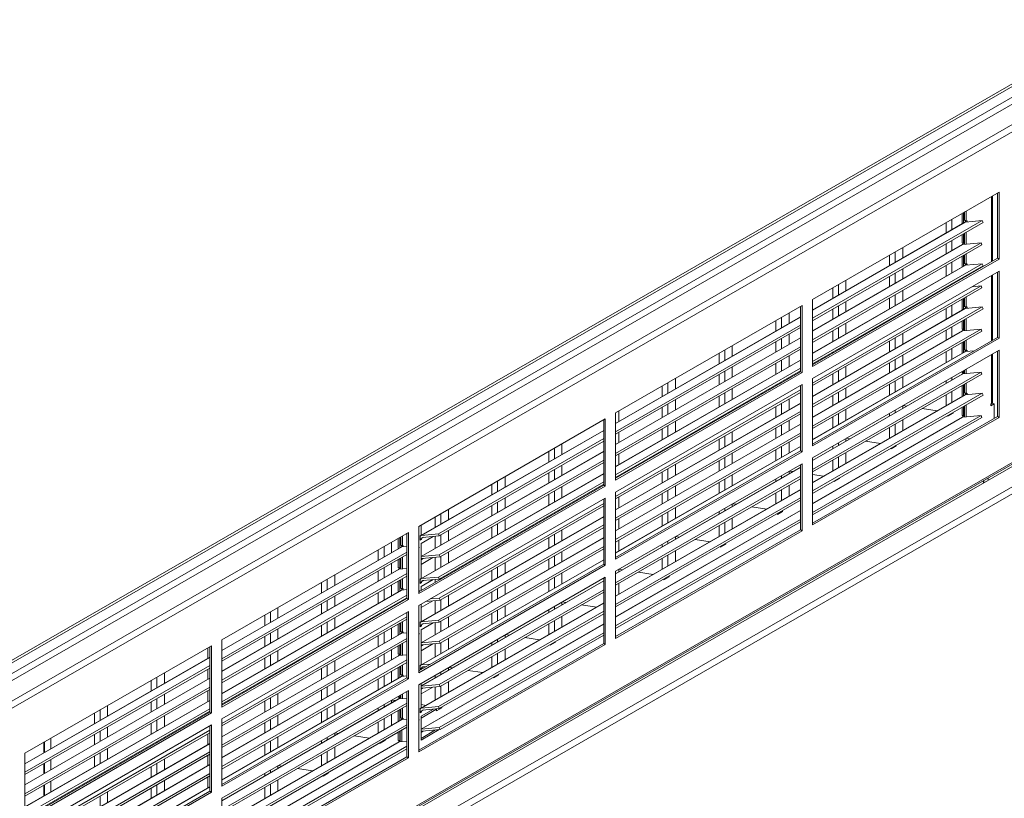
# Model space of a CAD drawing. Units: millimetres. Extents: x 176 to 6358, y 176 to 4444.
# Drawn here: x 5873 to 6104, y 997 to 1180 of the extents above; entities that cross this region are included whole.
import ezdxf

# ---------------------------------------------------------------- set-up
doc = ezdxf.new("R2010")
doc.units = ezdxf.units.MM
doc.header["$LTSCALE"] = 22
doc.layers.add('Visible (Drawing)', color=7, linetype='Continuous', lineweight=5)
doc.layers.add('Visible Narrow (ISO)', color=7, linetype='Continuous', lineweight=5)

msp = doc.modelspace()

# ---------------------------------------------------------------- linework, layer by layer
at = {"layer": 'Visible (Drawing)'}
for p, q in [((5363.31, 732.32), (6280.28, 1260.37)), ((6272.2, 1260.48), (5364.1, 737.53)), ((5364.1, 736.97), (6272.2, 1259.91)), ((5364.86, 648.85), (6288.03, 1180.47)), ((5363.31, 647.45), (6280.28, 1175.5)), ((6058.79, 1114.01), (6102.54, 1139.21)), ((6102.18, 1123.68), (6102.18, 1139)), ((6102.54, 1139.21), (6102.54, 1123.47)), ((6101.02, 1138.33), (6101.02, 1123.01)), ((6093.84, 1131.73), (6093.84, 1134.19)), ((6094.2, 1134.4), (6094.2, 1131.94)), ((6094.45, 1132.58), (6094.45, 1134.54)), ((6094.81, 1134.75), (6094.81, 1132.37)), ((6058.79, 1109.6), (6098.6, 1132.53)), ((6058.79, 1111.55), (6094.52, 1132.12)), ((6098.78, 1132.06), (6058.79, 1109.03)), ((6094.45, 1132.58), (6094.81, 1132.37)), ((6098.6, 1132.53), (6094.67, 1132.17)), ((6094.67, 1132.17), (6094.67, 1132.45)), ((6094.81, 1132.37), (6095.03, 1132.49)), ((6095.03, 1132.49), (6095.03, 1132.2)), ((6098.6, 1132.53), (6098.78, 1132.06)), ((6093.84, 1127.33), (6093.84, 1129.21)), ((6094.2, 1129.42), (6094.2, 1127.12)), ((6094.45, 1126.96), (6094.45, 1129.56)), ((6094.81, 1129.77), (6094.81, 1126.99)), ((6058.79, 1104.55), (6098.32, 1127.31)), ((6058.79, 1106.65), (6093.91, 1126.88)), ((6093.84, 1127.33), (6094.2, 1127.12)), ((6098.32, 1127.31), (6094.06, 1126.92)), ((6094.06, 1126.92), (6094.06, 1127.21)), ((6094.2, 1127.12), (6094.42, 1127.25)), ((6094.42, 1127.25), (6094.42, 1126.96)), ((6098.32, 1127.31), (6098.51, 1126.84)), ((6098.51, 1126.84), (6058.79, 1103.97)), ((6079.94, 1123.72), (6079.94, 1126.19)), ((6094.81, 1124.72), (6094.81, 1122.25)), ((6058.79, 1098.69), (6102.18, 1123.68)), ((6102.54, 1123.47), (6058.79, 1098.27)), ((6058.79, 1099.49), (6098.6, 1122.41)), ((6093.84, 1121.61), (6093.84, 1124.16)), ((6094.2, 1124.37), (6094.2, 1121.82)), ((6094.45, 1122.46), (6094.45, 1124.51)), ((6094.45, 1122.46), (6094.81, 1122.25)), ((6098.6, 1122.41), (6094.67, 1122.05)), ((6094.67, 1122.05), (6094.67, 1122.33)), ((6094.81, 1122.25), (6095.03, 1122.37)), ((6095.03, 1122.37), (6095.03, 1122.08)), ((6098.6, 1122.41), (6098.78, 1121.94)), ((6102.54, 1123.47), (6102.18, 1123.68)), ((6058.79, 1101.43), (6094.52, 1122)), ((6098.78, 1121.94), (6058.79, 1098.91)), ((6058.79, 1095.46), (6102.54, 1120.66)), ((6079.94, 1118.83), (6079.94, 1121.2)), ((6102.18, 1105.13), (6102.18, 1120.45)), ((6102.54, 1120.66), (6102.54, 1104.92)), ((6066.62, 1116.05), (6066.62, 1118.52)), ((6093.84, 1118.88), (6093.84, 1119.09)), ((6094.2, 1119.3), (6094.2, 1119.09)), ((6094.45, 1119.23), (6094.45, 1119.44)), ((6094.81, 1119.65), (6094.81, 1119.44)), ((6101.02, 1119.78), (6101.02, 1104.46)), ((6058.79, 1094.43), (6098.32, 1117.2)), ((6098.51, 1116.73), (6058.79, 1093.86)), ((6079.94, 1113.61), (6079.94, 1116.15)), ((6098.32, 1117.2), (6096.19, 1117)), ((6098.32, 1117.2), (6098.51, 1116.73)), ((6058.79, 1098.27), (6058.79, 1114.01)), ((6066.62, 1111.16), (6066.62, 1113.53)), ((6093.84, 1111.49), (6093.84, 1114.04)), ((6094.2, 1114.25), (6094.2, 1111.7)), ((6094.45, 1112.34), (6094.45, 1114.39)), ((6094.81, 1114.6), (6094.81, 1112.13)), ((6012.61, 1087.41), (6056.36, 1112.61)), ((6053.29, 1108.38), (6053.29, 1110.85)), ((6055.99, 1097.08), (6055.99, 1112.4)), ((6056.36, 1112.61), (6056.36, 1096.87)), ((6058.79, 1089.37), (6098.6, 1112.29)), ((6058.79, 1091.31), (6094.52, 1111.88)), ((6098.78, 1111.82), (6058.79, 1088.79)), ((6079.94, 1110.87), (6079.94, 1111.09)), ((6094.45, 1112.34), (6094.81, 1112.13)), ((6098.6, 1112.29), (6094.67, 1111.93)), ((6094.67, 1111.93), (6094.67, 1112.22)), ((6094.81, 1112.13), (6095.03, 1112.26)), ((6095.03, 1112.26), (6095.03, 1111.96)), ((6098.6, 1112.29), (6098.78, 1111.82)), ((6012.61, 1084.95), (6055.99, 1109.94)), ((6066.62, 1105.94), (6066.62, 1108.48)), ((6093.84, 1107.1), (6093.84, 1108.98)), ((6094.2, 1109.19), (6094.2, 1106.89)), ((6094.45, 1106.73), (6094.45, 1109.33)), ((6094.81, 1109.54), (6094.81, 1106.76)), ((6012.61, 1083.01), (6055.99, 1107.99)), ((6055.99, 1107.42), (6012.61, 1082.43)), ((6058.79, 1084.31), (6098.32, 1107.08)), ((6058.79, 1086.42), (6093.91, 1106.64)), ((6098.51, 1106.61), (6058.79, 1083.74)), ((6093.84, 1107.1), (6094.2, 1106.89)), ((6098.32, 1107.08), (6094.06, 1106.69)), ((6094.06, 1106.69), (6094.06, 1106.97)), ((6094.2, 1106.89), (6094.42, 1107.02)), ((6094.42, 1107.02), (6094.42, 1106.72)), ((6098.32, 1107.08), (6098.51, 1106.61)), ((6012.61, 1080.06), (6055.99, 1105.04)), ((6053.29, 1103.49), (6053.29, 1105.86)), ((6058.79, 1080.14), (6102.18, 1105.13)), ((6102.54, 1104.92), (6058.79, 1079.72)), ((6079.94, 1103.49), (6079.94, 1106.03)), ((6093.84, 1101.38), (6093.84, 1103.92)), ((6094.2, 1104.13), (6094.2, 1101.59)), ((6094.45, 1102.22), (6094.45, 1104.27)), ((6094.81, 1104.48), (6094.81, 1102.01)), ((6102.54, 1104.92), (6102.18, 1105.13)), ((6012.61, 1077.95), (6055.99, 1102.94)), ((6055.99, 1102.36), (6012.61, 1077.38)), ((6039.97, 1100.71), (6039.97, 1103.18)), ((6058.79, 1076.91), (6102.54, 1102.11)), ((6058.79, 1081.19), (6094.52, 1101.77)), ((6066.62, 1103.2), (6066.62, 1103.42)), ((6094.45, 1102.22), (6094.81, 1102.01)), ((6094.67, 1101.81), (6094.67, 1102.1)), ((6096.75, 1102), (6094.67, 1101.81)), ((6094.81, 1102.01), (6095.03, 1102.14)), ((6095.03, 1102.14), (6095.03, 1101.85)), ((6102.18, 1086.58), (6102.18, 1101.9)), ((6102.54, 1102.11), (6102.54, 1086.37)), ((6012.61, 1074.83), (6055.99, 1099.82)), ((6053.29, 1098.26), (6053.29, 1100.81)), ((6079.94, 1098.6), (6079.94, 1100.97)), ((6101.02, 1101.23), (6101.02, 1089.95)), ((6012.61, 1072.89), (6055.99, 1097.88)), ((6055.99, 1097.3), (6012.61, 1072.32)), ((6012.61, 1072.1), (6055.99, 1097.08)), ((6056.36, 1096.87), (6012.61, 1071.68)), ((6039.97, 1095.82), (6039.97, 1098.19)), ((6056.36, 1096.87), (6055.99, 1097.08)), ((6058.79, 1074.2), (6098.32, 1096.96)), ((6066.62, 1095.82), (6066.62, 1098.36)), ((6093.84, 1096.98), (6093.84, 1097.1)), ((6093.84, 1096.98), (6094.2, 1096.77)), ((6098.32, 1096.96), (6094.06, 1096.57)), ((6094.06, 1096.57), (6094.06, 1096.86)), ((6094.2, 1097.31), (6094.2, 1096.77)), ((6094.2, 1096.77), (6094.42, 1096.9)), ((6094.42, 1096.9), (6094.42, 1096.61)), ((6094.45, 1096.61), (6094.45, 1097.45)), ((6094.81, 1097.66), (6094.81, 1096.64)), ((6098.32, 1096.96), (6098.51, 1096.49)), ((6026.65, 1093.04), (6026.65, 1095.51)), ((6053.29, 1095.53), (6053.29, 1095.75)), ((6058.79, 1076.3), (6093.91, 1096.53)), ((6098.51, 1096.49), (6058.79, 1073.62)), ((6058.79, 1079.72), (6058.79, 1095.46)), ((6079.94, 1093.37), (6079.94, 1095.92)), ((6012.61, 1068.87), (6056.36, 1094.06)), ((6012.61, 1067.84), (6055.99, 1092.82)), ((6055.99, 1092.25), (6012.61, 1067.26)), ((6039.97, 1090.59), (6039.97, 1093.14)), ((6055.99, 1078.53), (6055.99, 1093.85)), ((6056.36, 1094.06), (6056.36, 1078.32)), ((6066.62, 1090.93), (6066.62, 1093.3)), ((6093.84, 1091.26), (6093.84, 1093.81)), ((6094.2, 1094.02), (6094.2, 1091.47)), ((6094.45, 1092.11), (6094.45, 1094.16)), ((6094.81, 1094.37), (6094.81, 1091.9)), ((6026.65, 1088.15), (6026.65, 1090.52)), ((6053.29, 1088.15), (6053.29, 1090.69)), ((6058.79, 1069.13), (6098.6, 1092.06)), ((6058.79, 1071.08), (6094.52, 1091.65)), ((6098.78, 1091.59), (6058.79, 1068.56)), ((6094.45, 1092.11), (6094.81, 1091.9)), ((6098.6, 1092.06), (6094.67, 1091.7)), ((6094.67, 1091.7), (6094.67, 1091.98)), ((6094.81, 1091.9), (6095.03, 1092.02)), ((6095.03, 1092.02), (6095.03, 1091.73)), ((6098.6, 1092.06), (6098.78, 1091.59)), ((6012.61, 1064.72), (6055.99, 1089.7)), ((6012.61, 1062.77), (6055.99, 1087.76)), ((6013.33, 1085.37), (6013.33, 1087.83)), ((6039.97, 1087.86), (6039.97, 1088.08)), ((6066.62, 1085.7), (6066.62, 1088.25)), ((6079.94, 1088.48), (6079.94, 1089.09)), ((6080.02, 1089.14), (6080.86, 1089.01)), ((6084.53, 1088.45), (6088.02, 1087.91)), ((6093.84, 1086.87), (6093.84, 1088.74)), ((6094.2, 1088.95), (6094.2, 1086.66)), ((6094.45, 1086.49), (6094.45, 1089.09)), ((6094.81, 1089.3), (6094.81, 1086.52)), ((6100.58, 1089.49), (6101.01, 1089.74)), ((6100.58, 1089.49), (6100.77, 1089.6)), ((6101.37, 1089.53), (6100.58, 1089.07)), ((6100.58, 1089.07), (6100.58, 1089.49)), ((6101.01, 1089.74), (6101.37, 1089.53)), ((6101.37, 1089.53), (6101.37, 1086.12)), ((5966.42, 1060.82), (6010.17, 1086.02)), ((6009.81, 1070.49), (6009.81, 1085.81)), ((6010.17, 1086.02), (6010.17, 1070.28)), ((6012.61, 1071.68), (6012.61, 1087.41)), ((6055.99, 1087.18), (6012.61, 1062.2)), ((6026.65, 1082.92), (6026.65, 1085.47)), ((6053.29, 1083.26), (6053.29, 1085.63)), ((6058.79, 1064.08), (6098.32, 1086.85)), ((6058.79, 1061.6), (6102.18, 1086.58)), ((6058.79, 1066.18), (6093.91, 1086.41)), ((6098.51, 1086.38), (6058.79, 1063.5)), ((6102.54, 1086.37), (6058.79, 1061.18)), ((6079.94, 1083.25), (6079.94, 1085.8)), ((6091.73, 1087.36), (6090.51, 1086.66)), ((6090.51, 1086.66), (6090.51, 1086.82)), ((6091.73, 1087.36), (6091.58, 1087.44)), ((6091.73, 1087.53), (6091.73, 1087.36)), ((6093.84, 1086.87), (6094.2, 1086.66)), ((6098.32, 1086.85), (6094.06, 1086.46)), ((6094.06, 1086.46), (6094.06, 1086.74)), ((6094.2, 1086.66), (6094.42, 1086.78)), ((6094.42, 1086.78), (6094.42, 1086.49)), ((6098.32, 1086.85), (6098.51, 1086.38)), ((6102.54, 1086.37), (6102.18, 1086.58)), ((5966.95, 1058.66), (6009.81, 1083.34)), ((6012.61, 1059.82), (6055.99, 1084.81)), ((6039.97, 1080.48), (6039.97, 1083.02)), ((5971.03, 1059.07), (6009.81, 1081.4)), ((6009.81, 1080.82), (5971.22, 1058.6)), ((6012.61, 1057.72), (6055.99, 1082.7)), ((6055.99, 1082.13), (6012.61, 1057.14)), ((6013.33, 1080.48), (6013.33, 1082.85)), ((6066.62, 1080.81), (6066.62, 1081.42)), ((6066.7, 1081.47), (6067.54, 1081.34)), ((6071.21, 1080.78), (6074.7, 1080.24)), ((5966.96, 1053.77), (6009.81, 1078.45)), ((6000.01, 1077.7), (6000.01, 1080.16)), ((6012.61, 1054.6), (6055.99, 1079.58)), ((6012.61, 1053.55), (6055.99, 1078.53)), ((6026.65, 1080.19), (6026.65, 1080.41)), ((6053.29, 1078.03), (6053.29, 1080.57)), ((6056.36, 1078.32), (6055.99, 1078.53)), ((6078.41, 1079.69), (6077.19, 1078.99)), ((6077.19, 1078.99), (6077.19, 1079.15)), ((6078.41, 1079.69), (6078.26, 1079.77)), ((6078.41, 1079.86), (6078.41, 1079.69)), ((5971.25, 1054.14), (6009.81, 1076.34)), ((6056.36, 1078.32), (6012.61, 1053.13)), ((6013.33, 1075.25), (6013.33, 1077.8)), ((6039.97, 1075.59), (6039.97, 1077.96)), ((6058.79, 1061.18), (6058.79, 1076.91)), ((6066.62, 1075.58), (6066.62, 1078.13)), ((6009.81, 1075.77), (5971.43, 1053.67)), ((6000.01, 1072.81), (6000.01, 1075.18)), ((6012.61, 1050.32), (6056.36, 1075.51)), ((6012.61, 1049.71), (6055.99, 1074.69)), ((6026.65, 1072.81), (6026.65, 1075.35)), ((6053.38, 1073.8), (6054.22, 1073.67)), ((6055.99, 1059.99), (6055.99, 1075.3)), ((6056.36, 1075.51), (6056.36, 1059.78)), ((5966.95, 1048.54), (6009.81, 1073.22)), ((5986.69, 1070.03), (5986.69, 1072.49)), ((6012.61, 1047.6), (6055.99, 1072.59)), ((6055.99, 1072.01), (6012.61, 1047.03)), ((6013.33, 1072.52), (6013.33, 1072.74)), ((6039.97, 1070.36), (6039.97, 1072.9)), ((6053.29, 1073.14), (6053.29, 1073.75)), ((6058.79, 1072.97), (6061.38, 1072.57)), ((6065.09, 1072.02), (6063.87, 1071.32)), ((6063.87, 1071.32), (6063.87, 1071.48)), ((6065.09, 1072.02), (6064.94, 1072.1)), ((6065.09, 1072.19), (6065.09, 1072.02)), ((6098.89, 1071.56), (6098.89, 1071.04)), ((5966.42, 1045.5), (6009.81, 1070.49)), ((6010.17, 1070.28), (5966.42, 1045.08)), ((5971.03, 1048.95), (6009.81, 1071.28)), ((6009.81, 1070.71), (5971.22, 1048.48)), ((6000.01, 1067.58), (6000.01, 1070.13)), ((6010.17, 1070.28), (6009.81, 1070.49)), ((6012.61, 1044.48), (6055.99, 1069.47)), ((6026.65, 1067.91), (6026.65, 1070.29)), ((6053.29, 1067.91), (6053.29, 1070.46)), ((5966.42, 1042.27), (6010.17, 1067.47)), ((5986.69, 1065.14), (5986.69, 1067.51)), ((6009.81, 1051.94), (6009.81, 1067.26)), ((6010.17, 1067.47), (6010.17, 1051.73)), ((6012.61, 1053.13), (6012.61, 1068.87)), ((6012.61, 1042.54), (6055.99, 1067.52)), ((6055.99, 1066.95), (6012.61, 1041.96)), ((6013.33, 1065.14), (6013.33, 1067.68)), ((5971.25, 1044.02), (6009.81, 1066.23)), ((6009.81, 1065.65), (5971.43, 1043.55)), ((5973.37, 1062.36), (5973.37, 1064.82)), ((6000.01, 1064.85), (6000.01, 1065.06)), ((6012.61, 1039.59), (6055.99, 1064.58)), ((6026.65, 1062.69), (6026.65, 1065.23)), ((6039.97, 1065.47), (6039.97, 1066.08)), ((6040.06, 1066.13), (6040.9, 1066)), ((6044.57, 1065.43), (6048.06, 1064.9)), ((5966.95, 1038.43), (6009.81, 1063.11)), ((5986.69, 1059.91), (5986.69, 1062.46)), ((6012.61, 1037.48), (6055.99, 1062.47)), ((6013.33, 1060.24), (6013.33, 1062.62)), ((6039.97, 1060.24), (6039.97, 1062.79)), ((6051.77, 1064.35), (6050.55, 1063.65)), ((6050.55, 1063.65), (6050.55, 1063.81)), ((6051.77, 1064.35), (6051.62, 1064.43)), ((6051.77, 1064.51), (6051.77, 1064.35)), ((5966.42, 1045.08), (5966.42, 1060.82)), ((5966.96, 1058.74), (5966.96, 1061.13)), ((5971.03, 1038.83), (6009.81, 1061.16)), ((6009.81, 1060.59), (5971.22, 1038.36)), ((6000.01, 1057.47), (6000.01, 1060.01)), ((6055.99, 1061.89), (6012.61, 1036.91)), ((6012.61, 1035), (6055.99, 1059.99)), ((6056.36, 1059.78), (6055.99, 1059.99)), ((5920.24, 1034.22), (5963.99, 1059.42)), ((5961.61, 1055.58), (5961.61, 1058.05)), ((5961.97, 1058.26), (5961.97, 1055.79)), ((5962.22, 1056.43), (5962.22, 1058.4)), ((5962.58, 1058.61), (5962.58, 1056.22)), ((5963.63, 1043.89), (5963.63, 1059.21)), ((5963.99, 1059.42), (5963.99, 1043.68)), ((5966.74, 1058.61), (5966.96, 1058.74)), ((5966.74, 1057.56), (5966.74, 1058.61)), ((5966.74, 1057.98), (5967.1, 1057.77)), ((5967.1, 1057.77), (5966.74, 1057.56)), ((5966.84, 1058.55), (5966.84, 1058.67)), ((5966.96, 1056.84), (5969.78, 1058.47)), ((5966.96, 1033.54), (6009.81, 1058.21)), ((5967.1, 1058.71), (5971.03, 1059.07)), ((5967.1, 1057.98), (5967.1, 1057.77)), ((5971.22, 1058.6), (5967.29, 1058.24)), ((5971.03, 1059.07), (5971.22, 1058.6)), ((5973.37, 1057.47), (5973.37, 1059.84)), ((6056.36, 1059.78), (6012.61, 1034.58)), ((6026.65, 1057.8), (6026.65, 1058.41)), ((6026.74, 1058.46), (6027.58, 1058.33)), ((6031.25, 1057.76), (6034.74, 1057.23)), ((5920.24, 1031.76), (5962.29, 1055.97)), ((5960.05, 1054.69), (5960.05, 1057.15)), ((5962.22, 1056.43), (5962.58, 1056.22)), ((5962.44, 1056.02), (5962.44, 1056.3)), ((5963.63, 1056.13), (5962.44, 1056.02)), ((5962.58, 1056.22), (5962.8, 1056.35)), ((5962.8, 1056.35), (5962.8, 1056.05)), ((5966.42, 1056.23), (5966.55, 1055.91)), ((5966.55, 1055.91), (5966.42, 1055.84)), ((5966.96, 1048.62), (5966.96, 1056.84)), ((5971.25, 1033.9), (6009.81, 1056.11)), ((6009.81, 1055.53), (5971.43, 1033.43)), ((5986.69, 1057.18), (5986.69, 1057.39)), ((6013.33, 1055.02), (6013.33, 1057.56)), ((6038.45, 1056.68), (6037.23, 1055.98)), ((6037.23, 1055.98), (6037.23, 1056.14)), ((6038.45, 1056.68), (6038.3, 1056.76)), ((6038.45, 1056.84), (6038.45, 1056.68)), ((5920.24, 1029.82), (5963.63, 1054.8)), ((5963.63, 1054.23), (5920.24, 1029.24)), ((5961.61, 1051.19), (5961.61, 1053.07)), ((5961.97, 1053.28), (5961.97, 1050.98)), ((5962.22, 1050.81), (5962.22, 1053.42)), ((5962.58, 1053.63), (5962.58, 1050.85)), ((5966.95, 1028.31), (6009.81, 1052.99)), ((5966.96, 1051.91), (5969.73, 1053.51)), ((5966.98, 1053.75), (5971.25, 1054.14)), ((5966.98, 1053.02), (5966.98, 1052.8)), ((5971.43, 1053.67), (5967.16, 1053.28)), ((5971.25, 1054.14), (5971.43, 1053.67)), ((5973.37, 1052.24), (5973.37, 1054.79)), ((6000.01, 1052.57), (6000.01, 1054.95)), ((6026.65, 1052.57), (6026.65, 1055.12)), ((5920.24, 1026.87), (5961.68, 1050.73)), ((5960.05, 1049.8), (5960.05, 1052.17)), ((5961.61, 1051.19), (5961.97, 1050.98)), ((5961.83, 1050.78), (5961.83, 1051.06)), ((5963.63, 1050.94), (5961.83, 1050.78)), ((5961.97, 1050.98), (5962.19, 1051.1)), ((5962.19, 1051.1), (5962.19, 1050.81)), ((5966.42, 1026.95), (6009.81, 1051.94)), ((6010.17, 1051.73), (5966.42, 1026.53)), ((5966.96, 1052.82), (5966.98, 1052.8)), ((5966.98, 1052.8), (5966.96, 1052.79)), ((5986.69, 1049.79), (5986.69, 1052.34)), ((6010.17, 1051.73), (6009.81, 1051.94)), ((6013.33, 1050.13), (6013.33, 1050.74)), ((6013.42, 1050.79), (6014.26, 1050.66)), ((5920.24, 1024.76), (5963.63, 1049.75)), ((5963.63, 1049.17), (5920.24, 1024.19)), ((5946.73, 1047.02), (5946.73, 1049.48)), ((5962.22, 1046.31), (5962.22, 1048.36)), ((5962.58, 1048.57), (5962.58, 1046.1)), ((5966.42, 1023.72), (6010.17, 1048.92)), ((5966.74, 1048.5), (5966.96, 1048.62)), ((5966.74, 1047.44), (5966.74, 1048.5)), ((5966.84, 1048.43), (5966.84, 1048.55)), ((5967.1, 1048.59), (5971.03, 1048.95)), ((5971.22, 1048.48), (5967.29, 1048.12)), ((5971.03, 1048.95), (5971.22, 1048.48)), ((5973.37, 1049.51), (5973.37, 1049.72)), ((6000.01, 1047.35), (6000.01, 1049.89)), ((6009.81, 1033.39), (6009.81, 1048.71)), ((6010.17, 1048.92), (6010.17, 1033.18)), ((6012.61, 1034.58), (6012.61, 1050.32)), ((6017.93, 1050.09), (6021.42, 1049.56)), ((6025.13, 1049.01), (6023.91, 1048.31)), ((6023.91, 1048.31), (6023.91, 1048.47)), ((6025.13, 1049.01), (6024.98, 1049.09)), ((6025.13, 1049.17), (6025.13, 1049.01)), ((5960.05, 1044.57), (5960.05, 1047.12)), ((5961.61, 1045.47), (5961.61, 1048.01)), ((5961.97, 1048.22), (5961.97, 1045.68)), ((5962.22, 1046.31), (5962.58, 1046.1)), ((5962.44, 1045.9), (5962.44, 1046.19)), ((5962.58, 1046.1), (5962.8, 1046.23)), ((5962.8, 1046.23), (5962.8, 1045.94)), ((5966.42, 1046.12), (5966.55, 1045.79)), ((5966.74, 1047.86), (5967.1, 1047.65)), ((5967.1, 1047.65), (5966.74, 1047.44)), ((5966.96, 1046.72), (5969.78, 1048.35)), ((5966.96, 1023.42), (6009.81, 1048.1)), ((5966.96, 1045.81), (5966.96, 1046.72)), ((5967.1, 1047.86), (5967.1, 1047.65)), ((5986.69, 1044.9), (5986.69, 1047.28)), ((6013.33, 1044.9), (6013.33, 1047.45)), ((5920.24, 1021.64), (5962.29, 1045.86)), ((5920.24, 1019.7), (5963.63, 1044.69)), ((5963.63, 1044.11), (5920.24, 1019.13)), ((5920.24, 1018.91), (5963.63, 1043.89)), ((5946.73, 1042.13), (5946.73, 1044.5)), ((5963.63, 1046.01), (5962.44, 1045.9)), ((5963.99, 1043.68), (5963.63, 1043.89)), ((5966.55, 1045.79), (5966.42, 1045.72)), ((5969.12, 1043.82), (5971.25, 1044.02)), ((5971.25, 1023.79), (6009.81, 1045.99)), ((5971.25, 1044.02), (5971.43, 1043.55)), ((6009.81, 1045.42), (5971.43, 1023.32)), ((5973.37, 1042.12), (5973.37, 1044.67)), ((5963.99, 1043.68), (5920.24, 1018.49)), ((5933.41, 1039.35), (5933.41, 1041.81)), ((5960.05, 1041.83), (5960.05, 1042.05)), ((5961.61, 1042.73), (5961.61, 1042.95)), ((5961.97, 1043.16), (5961.97, 1042.94)), ((5962.22, 1043.08), (5962.22, 1043.3)), ((5962.58, 1043.51), (5962.58, 1043.29)), ((5966.42, 1026.53), (5966.42, 1042.27)), ((5966.95, 1018.19), (6009.81, 1042.87)), ((5966.96, 1041.8), (5969.73, 1043.39)), ((5966.96, 1038.51), (5966.96, 1042.58)), ((5971.43, 1043.55), (5968.11, 1043.25)), ((5986.69, 1039.68), (5986.69, 1042.22)), ((6000.01, 1042.46), (6000.01, 1043.07)), ((6000.1, 1043.12), (6000.94, 1042.99)), ((6004.61, 1042.42), (6008.1, 1041.89)), ((5920.24, 1015.68), (5963.99, 1040.87)), ((5920.24, 1014.65), (5963.63, 1039.63)), ((5946.73, 1036.9), (5946.73, 1039.44)), ((5963.63, 1025.34), (5963.63, 1040.66)), ((5963.99, 1040.87), (5963.99, 1025.13)), ((5971.03, 1018.6), (6009.81, 1040.93)), ((6009.81, 1040.35), (5971.22, 1018.13)), ((5973.37, 1037.23), (5973.37, 1039.61)), ((6000.01, 1037.23), (6000.01, 1039.78)), ((5963.63, 1039.06), (5920.24, 1014.07)), ((5933.41, 1034.46), (5933.41, 1036.83)), ((5960.05, 1034.45), (5960.05, 1037)), ((5961.61, 1035.35), (5961.61, 1037.89)), ((5961.97, 1038.1), (5961.97, 1035.56)), ((5962.22, 1036.2), (5962.22, 1038.24)), ((5962.58, 1038.45), (5962.58, 1035.99)), ((5966.74, 1038.38), (5966.96, 1038.51)), ((5966.74, 1037.32), (5966.74, 1038.38)), ((5966.74, 1037.74), (5967.1, 1037.53)), ((5967.1, 1037.53), (5966.74, 1037.32)), ((5966.84, 1038.32), (5966.84, 1038.44)), ((5966.96, 1036.6), (5969.78, 1038.23)), ((5966.96, 1013.3), (6009.81, 1037.98)), ((5967.1, 1038.47), (5971.03, 1038.83)), ((5967.1, 1037.74), (5967.1, 1037.53)), ((5971.22, 1038.36), (5967.29, 1038)), ((5971.03, 1038.83), (5971.22, 1038.36)), ((5920.24, 1011.53), (5962.29, 1035.74)), ((5920.24, 1009.58), (5963.63, 1034.57)), ((5962.22, 1036.2), (5962.58, 1035.99)), ((5962.44, 1035.79), (5962.44, 1036.07)), ((5963.63, 1035.89), (5962.44, 1035.79)), ((5962.58, 1035.99), (5962.8, 1036.11)), ((5962.8, 1036.11), (5962.8, 1035.82)), ((5966.42, 1036), (5966.55, 1035.68)), ((5966.55, 1035.68), (5966.42, 1035.6)), ((5966.96, 1028.39), (5966.96, 1036.6)), ((5971.25, 1013.67), (6009.81, 1035.87)), ((6009.81, 1035.3), (5971.43, 1013.2)), ((5973.37, 1032.01), (5973.37, 1034.55)), ((5986.69, 1034.79), (5986.69, 1035.4)), ((5986.78, 1035.45), (5987.62, 1035.32)), ((5991.29, 1034.75), (5994.78, 1034.21)), ((5874.06, 1007.63), (5917.81, 1032.83)), ((5917.44, 1017.3), (5917.44, 1032.62)), ((5917.81, 1032.83), (5917.81, 1017.09)), ((5920.24, 1018.49), (5920.24, 1034.22)), ((5963.63, 1033.99), (5920.24, 1009.01)), ((5946.73, 1034.16), (5946.73, 1034.38)), ((5961.61, 1030.95), (5961.61, 1032.83)), ((5961.97, 1033.04), (5961.97, 1030.74)), ((5962.22, 1030.58), (5962.22, 1033.18)), ((5962.58, 1033.39), (5962.58, 1030.61)), ((5966.42, 1008.41), (6009.81, 1033.39)), ((6010.17, 1033.18), (5966.42, 1007.99)), ((5966.96, 1031.68), (5969.73, 1033.28)), ((5966.96, 1032.58), (5966.98, 1032.57)), ((5966.98, 1032.57), (5966.96, 1032.56)), ((5966.98, 1033.51), (5971.25, 1033.9)), ((5966.98, 1032.78), (5966.98, 1032.57)), ((5971.43, 1033.43), (5967.16, 1033.04)), ((5971.25, 1033.9), (5971.43, 1033.43)), ((5998.49, 1033.67), (5997.27, 1032.97)), ((5997.27, 1032.97), (5997.27, 1033.13)), ((5998.49, 1033.67), (5998.34, 1033.75)), ((5998.49, 1033.83), (5998.49, 1033.67)), ((6010.17, 1033.18), (6009.81, 1033.39)), ((5874.06, 1005.17), (5917.44, 1030.15)), ((5920.24, 1006.63), (5961.68, 1030.5)), ((5933.41, 1029.23), (5933.41, 1031.77)), ((5960.05, 1029.56), (5960.05, 1031.94)), ((5961.61, 1030.95), (5961.97, 1030.74)), ((5961.83, 1030.54), (5961.83, 1030.83)), ((5963.63, 1030.71), (5961.83, 1030.54)), ((5961.97, 1030.74), (5962.19, 1030.87)), ((5962.19, 1030.87), (5962.19, 1030.58)), ((5986.69, 1029.56), (5986.69, 1032.1)), ((5874.06, 1003.22), (5917.44, 1028.21)), ((5917.44, 1027.63), (5874.06, 1002.65)), ((5920.24, 1004.53), (5963.63, 1029.51)), ((5963.63, 1028.94), (5920.24, 1003.95)), ((5946.73, 1026.78), (5946.73, 1029.33)), ((5961.61, 1025.23), (5961.61, 1027.78)), ((5961.97, 1027.99), (5961.97, 1025.44)), ((5962.22, 1026.08), (5962.22, 1028.13)), ((5962.58, 1028.34), (5962.58, 1025.87)), ((5966.74, 1028.26), (5966.96, 1028.39)), ((5966.74, 1027.2), (5966.74, 1028.26)), ((5966.74, 1027.62), (5967.1, 1027.41)), ((5966.84, 1028.2), (5966.84, 1028.32)), ((5967.1, 1028.36), (5969.19, 1028.55)), ((5967.1, 1027.63), (5967.1, 1027.41)), ((5968.18, 1027.97), (5967.29, 1027.89)), ((5973.37, 1027.12), (5973.37, 1027.73)), ((5973.46, 1027.78), (5974.3, 1027.65)), ((5906.77, 1024.01), (5906.77, 1026.47)), ((5920.24, 1001.41), (5962.29, 1025.62)), ((5920.24, 1000.36), (5963.63, 1025.34)), ((5933.41, 1026.49), (5933.41, 1026.71)), ((5960.05, 1024.34), (5960.05, 1026.88)), ((5962.22, 1026.08), (5962.58, 1025.87)), ((5962.44, 1025.67), (5962.44, 1025.95)), ((5963.63, 1025.78), (5962.44, 1025.67)), ((5962.58, 1025.87), (5962.8, 1025.99)), ((5962.8, 1025.99), (5962.8, 1025.7)), ((5963.99, 1025.13), (5963.63, 1025.34)), ((5967.1, 1027.41), (5966.74, 1027.2)), ((5977.97, 1027.08), (5981.46, 1026.54)), ((5985.16, 1026), (5983.95, 1025.3)), ((5983.95, 1025.3), (5983.95, 1025.46)), ((5985.16, 1026), (5985.02, 1026.08)), ((5985.16, 1026.16), (5985.16, 1026)), ((5874.06, 1000.27), (5917.44, 1025.26)), ((5874.06, 998.17), (5917.44, 1023.15)), ((5963.99, 1025.13), (5920.24, 999.94)), ((5946.73, 1021.89), (5946.73, 1024.27)), ((5966.42, 1007.99), (5966.42, 1023.72)), ((5966.96, 1018.27), (5966.96, 1024.03)), ((5966.96, 1021.56), (5969.73, 1023.16)), ((5966.98, 1023.39), (5971.25, 1023.79)), ((5971.43, 1023.32), (5967.16, 1022.92)), ((5971.25, 1023.79), (5971.43, 1023.32)), ((5973.37, 1021.89), (5973.37, 1024.43)), ((5917.44, 1022.58), (5874.06, 997.59)), ((5906.77, 1019.11), (5906.77, 1021.49)), ((5920.24, 997.13), (5963.99, 1022.32)), ((5933.41, 1019.11), (5933.41, 1021.66)), ((5961.61, 1020.84), (5961.61, 1020.95)), ((5961.61, 1020.84), (5961.97, 1020.63)), ((5961.83, 1020.43), (5961.83, 1020.71)), ((5961.97, 1021.16), (5961.97, 1020.63)), ((5961.97, 1020.63), (5962.19, 1020.75)), ((5962.19, 1020.75), (5962.19, 1020.46)), ((5962.22, 1020.46), (5962.22, 1021.3)), ((5962.58, 1021.51), (5962.58, 1020.5)), ((5963.63, 1006.8), (5963.63, 1022.11)), ((5963.99, 1022.32), (5963.99, 1006.59)), ((5966.96, 1022.47), (5966.98, 1022.45)), ((5966.98, 1022.45), (5966.96, 1022.44)), ((5966.98, 1022.66), (5966.98, 1022.45)), ((5874.06, 995.05), (5917.44, 1020.03)), ((5893.45, 1016.34), (5893.45, 1018.8)), ((5920.24, 996.52), (5961.68, 1020.38)), ((5920.24, 994.41), (5963.63, 1019.4)), ((5963.63, 1018.82), (5920.24, 993.84)), ((5946.73, 1016.67), (5946.73, 1019.21)), ((5960.05, 1019.44), (5960.05, 1020.06)), ((5960.14, 1020.11), (5960.98, 1019.98)), ((5963.63, 1020.59), (5961.83, 1020.43)), ((5966.96, 1019.06), (5968.14, 1018.87)), ((5967.1, 1018.24), (5971.03, 1018.6)), ((5971.03, 1018.6), (5971.22, 1018.13)), ((5971.84, 1018.33), (5971.7, 1018.41)), ((5971.84, 1018.49), (5971.84, 1018.33)), ((5874.06, 993.11), (5917.44, 1018.09)), ((5917.44, 1017.52), (5874.06, 992.53)), ((5874.06, 992.31), (5917.44, 1017.3)), ((5917.81, 1017.09), (5874.06, 991.89)), ((5906.77, 1013.89), (5906.77, 1016.43)), ((5917.81, 1017.09), (5917.44, 1017.3)), ((5933.41, 1014.22), (5933.41, 1016.59)), ((5960.05, 1014.22), (5960.05, 1016.76)), ((5961.61, 1015.12), (5961.61, 1017.66)), ((5961.97, 1017.87), (5961.97, 1015.33)), ((5962.22, 1015.96), (5962.22, 1018.01)), ((5962.58, 1018.22), (5962.58, 1015.75)), ((5966.74, 1018.14), (5966.96, 1018.27)), ((5966.74, 1017.09), (5966.74, 1018.14)), ((5966.74, 1017.51), (5967.1, 1017.3)), ((5967.1, 1017.3), (5966.74, 1017.09)), ((5966.84, 1018.08), (5966.84, 1018.2)), ((5966.96, 1016.34), (5969.85, 1018)), ((5970.63, 1017.96), (5966.96, 1015.85)), ((5966.96, 1010.72), (5966.96, 1016.34)), ((5967.1, 1017.51), (5967.1, 1017.3)), ((5971.22, 1018.13), (5967.29, 1017.77)), ((5970.63, 1017.96), (5970.46, 1018.06)), ((5971.84, 1018.33), (5970.63, 1017.62)), ((5970.63, 1017.62), (5970.63, 1017.96)), ((5874.06, 989.08), (5917.81, 1014.28)), ((5893.45, 1011.44), (5893.45, 1013.82)), ((5917.44, 998.75), (5917.44, 1014.07)), ((5917.81, 1014.28), (5917.81, 998.54)), ((5920.24, 999.94), (5920.24, 1015.68)), ((5920.24, 991.29), (5962.29, 1015.5)), ((5920.24, 989.35), (5963.63, 1014.33)), ((5963.63, 1013.76), (5920.24, 988.77)), ((5962.22, 1015.96), (5962.58, 1015.75)), ((5962.44, 1015.55), (5962.44, 1015.84)), ((5963.63, 1015.66), (5962.44, 1015.55)), ((5962.58, 1015.75), (5962.8, 1015.88)), ((5962.8, 1015.88), (5962.8, 1015.58)), ((5966.42, 1015.77), (5966.55, 1015.44)), ((5966.55, 1015.44), (5966.42, 1015.37)), ((5874.06, 988.05), (5917.44, 1013.04)), ((5917.44, 1012.46), (5874.06, 987.48)), ((5933.41, 1009), (5933.41, 1011.54)), ((5946.73, 1011.77), (5946.73, 1012.39)), ((5946.82, 1012.44), (5947.66, 1012.31)), ((5951.33, 1011.74), (5954.82, 1011.2)), ((5961.61, 1010.72), (5961.61, 1012.6)), ((5961.97, 1012.81), (5961.97, 1010.51)), ((5962.07, 1010.33), (5962.07, 1012.86)), ((5962.44, 1013.07), (5962.44, 1010.37)), ((5971.24, 1013.18), (5966.96, 1010.72)), ((5966.96, 1011.14), (5970.37, 1013.1)), ((5966.96, 1012.35), (5966.98, 1012.34)), ((5966.98, 1012.34), (5966.96, 1012.32)), ((5966.98, 1013.28), (5971.25, 1013.67)), ((5966.98, 1012.55), (5966.98, 1012.34)), ((5971.43, 1013.2), (5967.16, 1012.81)), ((5971.25, 1013.67), (5971.43, 1013.2)), ((5874.06, 984.93), (5917.44, 1009.92)), ((5878.48, 1007.71), (5878.48, 1010.18)), ((5878.67, 1010.29), (5878.67, 1007.82)), ((5880.13, 1008.66), (5880.13, 1011.13)), ((5906.77, 1011.15), (5906.77, 1011.37)), ((5920.24, 986.4), (5961.68, 1010.26)), ((5920.24, 984.29), (5963.63, 1009.28)), ((5958.52, 1010.66), (5957.31, 1009.95)), ((5957.31, 1009.95), (5957.31, 1010.12)), ((5958.52, 1010.66), (5958.38, 1010.74)), ((5958.52, 1010.82), (5958.52, 1010.66)), ((5961.61, 1010.72), (5961.97, 1010.51)), ((5961.83, 1010.31), (5961.83, 1010.59)), ((5963.63, 1010.47), (5961.83, 1010.31)), ((5961.97, 1010.51), (5962.07, 1010.57)), ((5874.06, 982.99), (5917.44, 1007.97)), ((5874.06, 991.89), (5874.06, 1007.63)), ((5917.44, 1007.4), (5874.06, 982.41)), ((5893.45, 1006.22), (5893.45, 1008.76)), ((5963.63, 1008.7), (5920.24, 983.72)), ((5920.24, 981.81), (5963.63, 1006.8)), ((5946.73, 1006.55), (5946.73, 1009.09)), ((5963.99, 1006.59), (5963.63, 1006.8)), ((5874.06, 980.04), (5917.44, 1005.02)), ((5878.48, 1002.82), (5878.48, 1005.19)), ((5878.67, 1005.31), (5878.67, 1002.93)), ((5880.13, 1003.77), (5880.13, 1006.15)), ((5906.77, 1003.77), (5906.77, 1006.32)), ((5963.99, 1006.59), (5920.24, 981.39)), ((5933.41, 1004.1), (5933.41, 1004.72)), ((5933.5, 1004.77), (5934.34, 1004.64)), ((5874.06, 977.93), (5917.44, 1002.92)), ((5917.44, 1002.34), (5874.06, 977.36)), ((5893.45, 1003.48), (5893.45, 1003.7)), ((5938.01, 1004.07), (5941.5, 1003.53)), ((5945.2, 1002.99), (5943.99, 1002.28)), ((5943.99, 1002.28), (5943.99, 1002.45)), ((5945.2, 1002.99), (5945.06, 1003.07)), ((5945.2, 1003.15), (5945.2, 1002.99)), ((5878.48, 997.6), (5878.48, 1000.14)), ((5878.67, 1000.25), (5878.67, 997.71)), ((5880.13, 998.55), (5880.13, 1001.09)), ((5906.77, 998.88), (5906.77, 1001.25)), ((5933.41, 998.88), (5933.41, 1001.42)), ((5874.06, 974.81), (5917.44, 999.8)), ((5874.06, 973.76), (5917.44, 998.75)), ((5917.81, 998.54), (5874.06, 973.34)), ((5893.45, 996.1), (5893.45, 998.65)), ((5917.81, 998.54), (5917.44, 998.75)), ((5920.24, 981.39), (5920.24, 997.13))]:
    msp.add_line(p, q, dxfattribs=at)
for centre, major_axis, ratio, start_param, end_param in [((6095.03, 1131.23), (-0.515, 0.894), 0.578093, 6.02332, 6.283185), ((6094.42, 1125.98), (-0.515, 0.894), 0.578093, 6.02332, 6.283185), ((6095.03, 1121.11), (-0.515, 0.894), 0.578093, 6.02332, 6.283185), ((6095.03, 1110.99), (-0.515, 0.894), 0.578093, 6.02332, 6.283185), ((6094.42, 1105.75), (-0.515, 0.894), 0.578093, 6.02332, 6.283185), ((6095.03, 1100.87), (-0.515, 0.894), 0.578093, 6.02332, 6.283185), ((6094.42, 1095.63), (-0.515, 0.894), 0.578093, 6.02332, 6.283185), ((6095.03, 1090.76), (-0.515, 0.894), 0.578093, 6.02332, 6.283185), ((6100.16, 1089.95), (0.859, 0), 0.575862, 5.497787, 6.283185), ((6094.42, 1085.51), (-0.515, 0.894), 0.578093, 6.02332, 6.283185), ((5967.47, 1057.77), (-0.515, 0.894), 0.578093, 6.02332, 7.070517), ((5967.47, 1057.77), (-0.257, 0.447), 0.578093, 6.02332, 7.070517), ((5962.8, 1055.08), (-0.515, 0.894), 0.578093, 6.02332, 6.283185), ((5967.35, 1052.81), (-0.515, 0.894), 0.578093, 6.02332, 6.062257), ((5967.35, 1052.81), (-0.257, 0.447), 0.578093, 6.02332, 7.070517), ((5962.19, 1049.84), (-0.515, 0.894), 0.578093, 6.02332, 6.283185), ((5967.47, 1047.65), (-0.515, 0.894), 0.578093, 6.02332, 7.070517), ((5967.47, 1047.65), (-0.257, 0.447), 0.578093, 6.02332, 7.070517), ((5962.8, 1044.96), (-0.515, 0.894), 0.578093, 6.02332, 6.283185), ((5967.47, 1037.53), (-0.515, 0.894), 0.578093, 6.02332, 7.070517), ((5967.47, 1037.53), (-0.257, 0.447), 0.578093, 6.02332, 7.070517), ((5962.8, 1034.85), (-0.515, 0.894), 0.578093, 6.02332, 6.283185), ((5967.35, 1032.57), (-0.515, 0.894), 0.578093, 6.02332, 6.062257), ((5967.35, 1032.57), (-0.257, 0.447), 0.578093, 6.02332, 7.070517), ((5962.19, 1029.6), (-0.515, 0.894), 0.578093, 6.02332, 6.283185), ((5967.47, 1027.42), (-0.515, 0.894), 0.578093, 6.02332, 7.070517), ((5967.47, 1027.42), (-0.257, 0.447), 0.578093, 6.02332, 7.070517), ((5962.8, 1024.73), (-0.515, 0.894), 0.578093, 6.02332, 6.283185), ((5967.35, 1022.45), (-0.515, 0.894), 0.578093, 6.02332, 6.062257), ((5967.35, 1022.45), (-0.257, 0.447), 0.578093, 6.02332, 7.070517), ((5962.19, 1019.49), (-0.515, 0.894), 0.578093, 6.02332, 6.283185), ((5967.47, 1017.3), (-0.515, 0.894), 0.578093, 6.02332, 7.070517), ((5967.47, 1017.3), (-0.257, 0.447), 0.578093, 6.02332, 7.070517), ((5962.8, 1014.61), (-0.515, 0.894), 0.578093, 6.02332, 6.283185), ((5967.35, 1012.34), (-0.515, 0.894), 0.578093, 6.02332, 6.062257), ((5967.35, 1012.34), (-0.257, 0.447), 0.578093, 6.02332, 7.070517), ((5962.19, 1009.37), (-0.515, 0.894), 0.578093, 6.02332, 6.283185)]:
    msp.add_ellipse(centre, major_axis=major_axis, ratio=ratio, start_param=start_param, end_param=end_param, dxfattribs=at)
at = {"layer": 'Visible Narrow (ISO)'}
for p, q in [((6275.6, 1259.35), (5363.13, 733.89)), ((5364.34, 728.15), (6287.52, 1259.77)), ((6288.24, 1258.51), (5365.07, 726.89)), ((5365.07, 649.33), (6288.24, 1180.95)), ((5364.34, 643.28), (6287.52, 1174.9)), ((6288.24, 1173.64), (5365.07, 642.02)), ((6100.77, 1122.87), (6100.77, 1138.18)), ((6094.67, 1132.17), (6058.79, 1111.51)), ((6090.15, 1129.61), (6090.15, 1132.07)), ((6091.48, 1132.84), (6091.48, 1130.37)), ((6094.06, 1126.92), (6058.79, 1106.61)), ((6090.15, 1124.72), (6090.15, 1127.09)), ((6091.48, 1127.85), (6091.48, 1125.48)), ((6078.16, 1125.17), (6078.16, 1122.7)), ((6076.83, 1121.94), (6076.83, 1124.4)), ((6091.48, 1122.8), (6091.48, 1120.26)), ((6094.67, 1122.05), (6058.79, 1101.39)), ((6078.16, 1120.18), (6078.16, 1117.81)), ((6090.15, 1119.49), (6090.15, 1122.04)), ((6076.83, 1117.05), (6076.83, 1119.42)), ((6091.48, 1117.74), (6091.48, 1117.52)), ((6100.77, 1104.32), (6100.77, 1119.64)), ((6063.51, 1114.27), (6063.51, 1116.73)), ((6064.84, 1117.5), (6064.84, 1115.03)), ((6090.15, 1116.75), (6090.15, 1116.97)), ((6076.83, 1111.82), (6076.83, 1114.36)), ((6078.16, 1115.13), (6078.16, 1112.58)), ((6094.67, 1111.93), (6058.79, 1091.27)), ((6063.51, 1109.38), (6063.51, 1111.75)), ((6064.84, 1112.51), (6064.84, 1110.14)), ((6090.15, 1109.37), (6090.15, 1111.92)), ((6091.48, 1112.68), (6091.48, 1110.14)), ((6055.99, 1109.9), (6012.61, 1084.91)), ((6050.19, 1106.6), (6050.19, 1109.06)), ((6051.52, 1109.83), (6051.52, 1107.36)), ((6076.83, 1109.08), (6076.83, 1109.3)), ((6078.16, 1110.07), (6078.16, 1109.85)), ((6094.06, 1106.69), (6058.79, 1086.38)), ((6063.51, 1104.15), (6063.51, 1106.69)), ((6064.84, 1107.46), (6064.84, 1104.91)), ((6090.15, 1104.48), (6090.15, 1106.86)), ((6091.48, 1107.62), (6091.48, 1105.25)), ((6055.99, 1105), (6012.61, 1080.02)), ((6050.19, 1101.7), (6050.19, 1104.08)), ((6051.52, 1104.84), (6051.52, 1102.47)), ((6076.83, 1101.7), (6076.83, 1104.25)), ((6078.16, 1105.01), (6078.16, 1102.47)), ((6038.2, 1102.16), (6038.2, 1099.69)), ((6094.67, 1101.81), (6058.79, 1081.15)), ((6063.51, 1101.41), (6063.51, 1101.63)), ((6064.84, 1102.4), (6064.84, 1102.18)), ((6090.15, 1099.26), (6090.15, 1101.8)), ((6091.48, 1102.57), (6091.48, 1100.02)), ((6055.99, 1099.78), (6012.61, 1074.79)), ((6036.87, 1098.93), (6036.87, 1101.39)), ((6051.52, 1099.79), (6051.52, 1097.24)), ((6076.83, 1096.81), (6076.83, 1099.19)), ((6078.16, 1099.95), (6078.16, 1097.58)), ((6100.77, 1089.6), (6100.77, 1101.09)), ((6038.2, 1097.17), (6038.2, 1094.8)), ((6050.19, 1096.48), (6050.19, 1099.02)), ((6064.84, 1097.34), (6064.84, 1094.8)), ((6036.87, 1094.03), (6036.87, 1096.41)), ((6051.52, 1094.73), (6051.52, 1094.51)), ((6094.06, 1096.57), (6058.79, 1076.26)), ((6063.51, 1094.03), (6063.51, 1096.58)), ((6078.16, 1094.9), (6078.16, 1092.35)), ((6090.15, 1094.36), (6090.15, 1094.98)), ((6091.48, 1095.74), (6091.48, 1095.13)), ((6023.55, 1091.26), (6023.55, 1093.72)), ((6024.88, 1094.48), (6024.88, 1092.02)), ((6050.19, 1093.74), (6050.19, 1093.96)), ((6064.84, 1092.28), (6064.84, 1089.91)), ((6076.83, 1091.59), (6076.83, 1094.13)), ((6091.48, 1092.45), (6091.48, 1089.9)), ((6036.87, 1088.81), (6036.87, 1091.35)), ((6038.2, 1092.12), (6038.2, 1089.57)), ((6094.67, 1091.7), (6058.79, 1071.04)), ((6063.51, 1089.14), (6063.51, 1091.51)), ((6090.15, 1089.14), (6090.15, 1091.68)), ((6055.99, 1089.66), (6012.61, 1064.68)), ((6023.55, 1086.36), (6023.55, 1088.74)), ((6024.88, 1089.5), (6024.88, 1087.13)), ((6050.19, 1086.36), (6050.19, 1088.91)), ((6051.52, 1089.67), (6051.52, 1087.13)), ((6078.16, 1088.07), (6078.16, 1087.46)), ((6036.87, 1086.07), (6036.87, 1086.29)), ((6038.2, 1087.06), (6038.2, 1086.84)), ((6094.06, 1086.46), (6058.79, 1066.14)), ((6063.51, 1083.92), (6063.51, 1086.46)), ((6064.84, 1087.22), (6064.84, 1084.68)), ((6076.83, 1086.69), (6076.83, 1087.31)), ((6009.81, 1083.3), (5967.1, 1058.71)), ((6055.99, 1084.77), (6012.61, 1059.78)), ((6023.55, 1081.14), (6023.55, 1083.68)), ((6024.88, 1084.45), (6024.88, 1081.9)), ((6050.19, 1081.47), (6050.19, 1083.84)), ((6051.52, 1084.61), (6051.52, 1082.24)), ((6076.83, 1081.47), (6076.83, 1084.01)), ((6078.16, 1084.78), (6078.16, 1082.23)), ((6036.87, 1078.69), (6036.87, 1081.24)), ((6038.2, 1082), (6038.2, 1079.46)), ((6009.81, 1078.41), (5966.98, 1053.75)), ((5996.91, 1075.91), (5996.91, 1078.38)), ((5998.24, 1079.14), (5998.24, 1076.68)), ((6055.99, 1079.54), (6012.61, 1054.56)), ((6023.55, 1078.4), (6023.55, 1078.62)), ((6024.88, 1079.38), (6024.88, 1079.17)), ((6050.19, 1076.24), (6050.19, 1078.79)), ((6051.52, 1079.55), (6051.52, 1077.01)), ((6063.51, 1079.02), (6063.51, 1079.64)), ((6064.84, 1080.4), (6064.84, 1079.79)), ((6036.87, 1073.8), (6036.87, 1076.17)), ((6038.2, 1076.94), (6038.2, 1074.56)), ((6063.51, 1073.8), (6063.51, 1076.34)), ((6064.84, 1077.11), (6064.84, 1074.56)), ((5998.24, 1074.16), (5998.24, 1071.79)), ((6055.99, 1074.65), (6012.61, 1049.67)), ((6024.88, 1074.33), (6024.88, 1071.79)), ((6009.81, 1073.18), (5967.1, 1048.59)), ((5984.92, 1071.47), (5984.92, 1069.01)), ((5996.91, 1071.02), (5996.91, 1073.4)), ((6023.55, 1071.02), (6023.55, 1073.57)), ((6038.2, 1071.88), (6038.2, 1069.34)), ((6050.19, 1071.35), (6050.19, 1071.96)), ((6051.52, 1072.73), (6051.52, 1072.12)), ((6098.93, 1071.58), (6098.93, 1071.06)), ((6099.98, 1072.18), (6099.98, 1071.67)), ((5983.59, 1068.24), (5983.59, 1070.71)), ((6055.99, 1069.43), (6012.61, 1044.44)), ((6024.88, 1069.27), (6024.88, 1066.89)), ((6036.87, 1068.57), (6036.87, 1071.12)), ((6051.52, 1069.44), (6051.52, 1066.89)), ((5996.91, 1065.8), (5996.91, 1068.34)), ((5998.24, 1069.11), (5998.24, 1066.56)), ((6023.55, 1066.13), (6023.55, 1068.5)), ((6050.19, 1066.13), (6050.19, 1068.67)), ((5983.59, 1063.35), (5983.59, 1065.73)), ((5984.92, 1066.49), (5984.92, 1064.12)), ((6055.99, 1064.54), (6012.61, 1039.55)), ((6038.2, 1065.06), (6038.2, 1064.45)), ((6009.81, 1063.07), (5967.1, 1038.47)), ((5970.27, 1060.57), (5970.27, 1063.04)), ((5971.6, 1063.8), (5971.6, 1061.34)), ((5996.91, 1063.06), (5996.91, 1063.28)), ((5998.24, 1064.04), (5998.24, 1063.83)), ((6023.55, 1060.9), (6023.55, 1063.45)), ((6024.88, 1064.21), (6024.88, 1061.67)), ((6036.87, 1063.68), (6036.87, 1064.29)), ((5983.59, 1058.13), (5983.59, 1060.67)), ((5984.92, 1061.44), (5984.92, 1058.89)), ((6036.87, 1058.46), (6036.87, 1061)), ((6038.2, 1061.77), (6038.2, 1059.22)), ((6009.81, 1058.17), (5966.98, 1033.51)), ((5967.61, 1058.27), (5967.1, 1057.98)), ((5970.27, 1055.68), (5970.27, 1058.51)), ((5971.6, 1058.82), (5971.6, 1056.45)), ((5996.91, 1055.68), (5996.91, 1058.22)), ((5998.24, 1058.99), (5998.24, 1056.44)), ((5962.44, 1056.02), (5920.24, 1031.72)), ((5956.95, 1052.9), (5956.95, 1055.37)), ((5958.28, 1056.13), (5958.28, 1053.67)), ((5983.59, 1055.39), (5983.59, 1055.61)), ((5984.92, 1056.37), (5984.92, 1056.16)), ((6023.55, 1056.01), (6023.55, 1056.62)), ((6024.88, 1057.39), (6024.88, 1056.78)), ((5967.48, 1053.3), (5966.98, 1053.02)), ((5970.27, 1050.46), (5970.27, 1053.56)), ((5971.6, 1053.77), (5971.6, 1051.22)), ((5996.91, 1050.79), (5996.91, 1053.16)), ((5998.24, 1053.93), (5998.24, 1051.55)), ((6023.55, 1050.79), (6023.55, 1053.33)), ((6024.88, 1054.1), (6024.88, 1051.55)), ((5961.83, 1050.78), (5920.24, 1026.83)), ((5958.28, 1051.15), (5958.28, 1048.78)), ((6009.81, 1052.95), (5967.1, 1028.36)), ((5984.92, 1051.32), (5984.92, 1048.77)), ((5944.96, 1048.46), (5944.96, 1046)), ((5956.95, 1048.01), (5956.95, 1050.38)), ((5970.27, 1047.72), (5970.27, 1048.39)), ((5971.6, 1048.7), (5971.6, 1048.48)), ((5983.59, 1048.01), (5983.59, 1050.55)), ((5998.24, 1048.87), (5998.24, 1046.33)), ((5943.63, 1045.23), (5943.63, 1047.7)), ((5958.28, 1046.09), (5958.28, 1043.55)), ((6009.81, 1048.06), (5966.98, 1023.39)), ((5967.61, 1048.15), (5967.1, 1047.86)), ((5984.92, 1046.26), (5984.92, 1043.88)), ((5996.91, 1045.56), (5996.91, 1048.11)), ((5962.44, 1045.9), (5920.24, 1021.6)), ((5956.95, 1042.79), (5956.95, 1045.33)), ((5983.59, 1043.12), (5983.59, 1045.49)), ((5943.63, 1040.34), (5943.63, 1042.71)), ((5944.96, 1043.48), (5944.96, 1041.1)), ((6009.81, 1042.83), (5967.1, 1018.24)), ((5970.27, 1040.34), (5970.27, 1043.44)), ((5971.6, 1043.65), (5971.6, 1041.1)), ((5998.24, 1042.05), (5998.24, 1041.44)), ((5930.31, 1037.56), (5930.31, 1040.03)), ((5931.64, 1040.79), (5931.64, 1038.33)), ((5956.95, 1040.05), (5956.95, 1040.27)), ((5958.28, 1041.03), (5958.28, 1040.81)), ((5983.59, 1037.89), (5983.59, 1040.44)), ((5984.92, 1041.2), (5984.92, 1038.66)), ((5996.91, 1040.67), (5996.91, 1041.28)), ((5943.63, 1035.11), (5943.63, 1037.66)), ((5944.96, 1038.42), (5944.96, 1035.88)), ((6009.81, 1037.94), (5966.98, 1013.28)), ((5967.61, 1038.03), (5967.1, 1037.74)), ((5970.27, 1035.45), (5970.27, 1038.28)), ((5971.6, 1038.59), (5971.6, 1036.21)), ((5996.91, 1035.45), (5996.91, 1037.99)), ((5998.24, 1038.75), (5998.24, 1036.21)), ((5962.44, 1035.79), (5920.24, 1011.49)), ((5930.31, 1032.67), (5930.31, 1035.04)), ((5931.64, 1035.81), (5931.64, 1033.43)), ((5956.95, 1032.67), (5956.95, 1035.21)), ((5958.28, 1035.98), (5958.28, 1033.43)), ((5916.99, 1029.89), (5916.99, 1032.36)), ((5943.63, 1032.38), (5943.63, 1032.6)), ((5944.96, 1033.36), (5944.96, 1033.14)), ((5967.48, 1033.07), (5966.98, 1032.78)), ((5970.27, 1030.22), (5970.27, 1033.33)), ((5971.6, 1033.53), (5971.6, 1030.99)), ((5983.59, 1033), (5983.59, 1033.61)), ((5984.92, 1034.38), (5984.92, 1033.77)), ((5917.44, 1030.11), (5874.06, 1005.13)), ((5961.83, 1030.54), (5920.24, 1006.59)), ((5930.31, 1027.44), (5930.31, 1029.99)), ((5931.64, 1030.75), (5931.64, 1028.21)), ((5956.95, 1027.78), (5956.95, 1030.15)), ((5958.28, 1030.91), (5958.28, 1028.54)), ((5983.59, 1027.77), (5983.59, 1030.32)), ((5984.92, 1031.08), (5984.92, 1028.54)), ((5944.96, 1028.31), (5944.96, 1025.76)), ((5967.61, 1027.91), (5967.1, 1027.63)), ((5905, 1025.45), (5905, 1022.98)), ((5916.99, 1025), (5916.99, 1027.37)), ((5962.44, 1025.67), (5920.24, 1001.37)), ((5931.64, 1025.69), (5931.64, 1025.47)), ((5943.63, 1025), (5943.63, 1027.54)), ((5958.28, 1025.86), (5958.28, 1023.32)), ((5970.27, 1025.33), (5970.27, 1025.94)), ((5971.6, 1026.71), (5971.6, 1026.09)), ((5917.44, 1025.22), (5874.06, 1000.23)), ((5903.67, 1022.22), (5903.67, 1024.68)), ((5930.31, 1024.71), (5930.31, 1024.93)), ((5944.96, 1023.24), (5944.96, 1020.87)), ((5956.95, 1022.55), (5956.95, 1025.1)), ((5967.48, 1022.95), (5966.98, 1022.66)), ((5970.27, 1020.1), (5970.27, 1023.21)), ((5971.6, 1023.41), (5971.6, 1020.87)), ((5916.99, 1019.77), (5916.99, 1022.32)), ((5943.63, 1020.11), (5943.63, 1022.48)), ((5917.44, 1019.99), (5874.06, 995.01)), ((5903.67, 1017.33), (5903.67, 1019.7)), ((5905, 1020.47), (5905, 1018.09)), ((5961.83, 1020.43), (5920.24, 996.48)), ((5930.31, 1017.33), (5930.31, 1019.87)), ((5931.64, 1020.64), (5931.64, 1018.09)), ((5958.28, 1019.04), (5958.28, 1018.42)), ((5890.35, 1014.55), (5890.35, 1017.01)), ((5891.68, 1017.78), (5891.68, 1015.31)), ((5916.99, 1017.04), (5916.99, 1017.26)), ((5943.63, 1014.88), (5943.63, 1017.42)), ((5944.96, 1018.19), (5944.96, 1015.65)), ((5956.95, 1017.66), (5956.95, 1018.27)), ((5967.61, 1017.8), (5967.1, 1017.51)), ((5903.67, 1012.1), (5903.67, 1014.65)), ((5905, 1015.41), (5905, 1012.87)), ((5962.44, 1015.55), (5920.24, 991.25)), ((5930.31, 1012.44), (5930.31, 1014.81)), ((5931.64, 1015.57), (5931.64, 1013.2)), ((5956.95, 1012.43), (5956.95, 1014.98)), ((5958.28, 1015.74), (5958.28, 1013.2)), ((5890.35, 1009.66), (5890.35, 1012.03)), ((5891.68, 1012.8), (5891.68, 1010.42)), ((5916.99, 1009.66), (5916.99, 1012.2)), ((5967.48, 1012.84), (5966.98, 1012.55)), ((5917.44, 1009.88), (5874.06, 984.89)), ((5903.67, 1009.37), (5903.67, 1009.59)), ((5905, 1010.35), (5905, 1010.13)), ((5961.83, 1010.31), (5920.24, 986.36)), ((5930.31, 1007.21), (5930.31, 1009.75)), ((5931.64, 1010.52), (5931.64, 1007.97)), ((5943.63, 1009.99), (5943.63, 1010.6)), ((5944.96, 1011.37), (5944.96, 1010.75)), ((5890.35, 1004.43), (5890.35, 1006.98)), ((5891.68, 1007.74), (5891.68, 1005.2)), ((5916.99, 1004.76), (5916.99, 1007.14)), ((5943.63, 1004.76), (5943.63, 1007.31)), ((5944.96, 1008.07), (5944.96, 1005.53)), ((5917.44, 1004.98), (5874.06, 980)), ((5903.67, 1001.99), (5903.67, 1004.53)), ((5905, 1005.3), (5905, 1002.75)), ((5891.68, 1002.68), (5891.68, 1002.46)), ((5930.31, 1002.32), (5930.31, 1002.93)), ((5931.64, 1003.69), (5931.64, 1003.08)), ((5890.35, 1001.7), (5890.35, 1001.91)), ((5905, 1000.23), (5905, 997.86)), ((5916.99, 999.54), (5916.99, 1002.08)), ((5931.64, 1000.4), (5931.64, 997.86)), ((5917.44, 999.76), (5874.06, 974.77)), ((5891.68, 997.62), (5891.68, 995.08)), ((5903.67, 997.09), (5903.67, 999.47)), ((5930.31, 997.09), (5930.31, 999.64))]:
    msp.add_line(p, q, dxfattribs=at)

doc.saveas('drawing.dxf')
